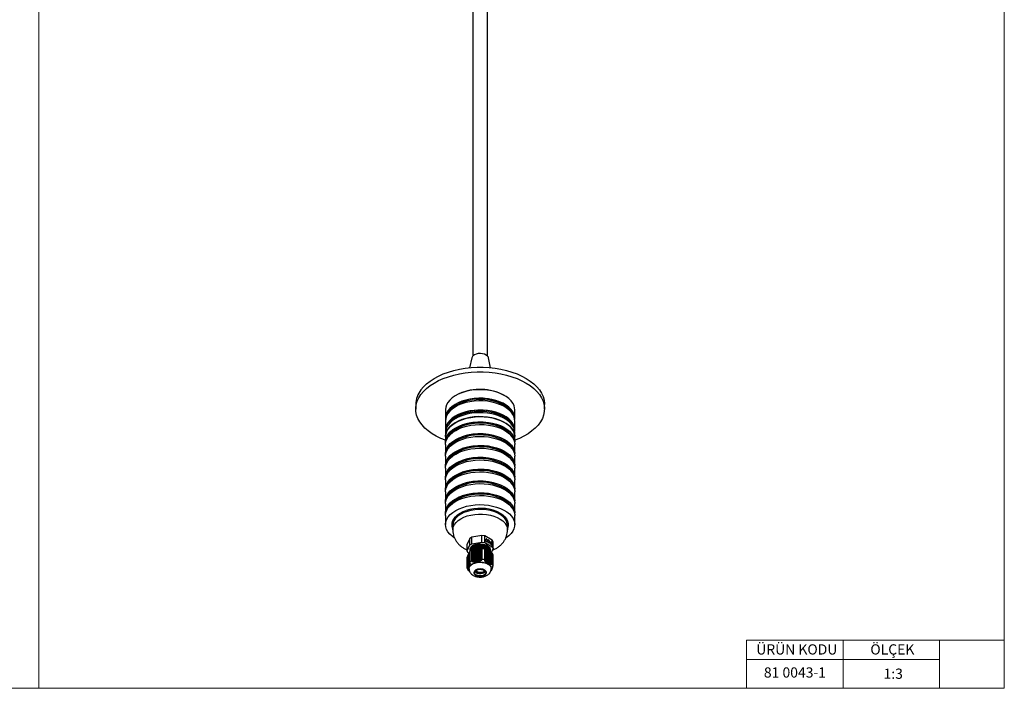
# Model space of a CAD drawing. Units: millimetres. Extents: x 30 to 1230, y 30 to 861.
# Drawn here: x 618 to 1230, y 30 to 446 of the extents above; entities that cross this region are included whole.
import ezdxf

# ---------------------------------------------------------------- set-up
doc = ezdxf.new("R2010")
doc.units = ezdxf.units.MM
doc.header["$LTSCALE"] = 3
doc.styles.add('SLDTEXTSTYLE0', font='TXT', dxfattribs={"width": 0.75})

msp = doc.modelspace()

# ---------------------------------------------------------------- linework, layer by layer
at = {"color": 7, "linetype": 'Continuous', "lineweight": 18}
for p, q in [((630, 861), (630, 30)), ((1230, 861), (1230, 30)), ((1189.8, 60), (1069.8, 60)), ((1069.8, 60), (1069.8, 30)), ((1129.8, 60), (1129.8, 30)), ((1230, 60), (1189.8, 60)), ((1189.8, 60), (1189.8, 30)), ((1069.8, 48), (1189.8, 48)), ((30, 30), (1230, 30))]:
    msp.add_line(p, q, dxfattribs=at)
at = {"color": 7, "linetype": 'Continuous', "lineweight": 25}
for p, q in [((899.69, 728.92), (899.69, 236.57)), ((908.69, 236.57), (908.69, 729.11)), ((898.98, 235.38), (897.65, 229.21)), ((910.73, 229.21), (909.4, 235.38)), ((864.19, 206.43), (864.19, 203.57)), ((882.69, 203.16), (882.69, 197.85)), ((925.69, 197.85), (925.69, 203.16)), ((944.19, 203.57), (944.19, 206.43)), ((882.69, 196.22), (882.69, 190.5)), ((925.69, 190.5), (925.69, 196.22)), ((882.69, 188.87), (882.69, 186.42)), ((882.69, 186.42), (882.69, 183.16)), ((925.69, 186.42), (925.69, 188.87)), ((925.69, 183.16), (925.69, 186.42)), ((882.69, 181.52), (882.69, 175.81)), ((925.69, 175.81), (925.69, 181.52)), ((882.69, 174.17), (882.69, 168.46)), ((925.69, 168.46), (925.69, 174.17)), ((882.69, 166.82), (882.69, 161.11)), ((925.69, 161.11), (925.69, 166.82)), ((882.69, 159.48), (882.69, 153.76)), ((925.69, 153.76), (925.69, 159.48)), ((882.69, 152.13), (882.69, 146.41)), ((925.69, 146.41), (925.69, 152.13)), ((882.69, 144.78), (882.69, 139.06)), ((925.69, 139.06), (925.69, 144.78)), ((882.69, 137.43), (882.69, 131.71)), ((925.69, 131.71), (925.69, 137.43)), ((887.19, 131.31), (887.19, 128.45)), ((921.19, 128.45), (921.19, 131.31)), ((897.73, 123.17), (896.12, 119.53)), ((899.03, 123.94), (897.73, 123.17)), ((897.73, 119.09), (897.73, 123.17)), ((905.3, 124.96), (899.03, 123.94)), ((899.03, 119.86), (899.03, 123.94)), ((905.3, 120.88), (905.3, 124.96)), ((907.1, 124.69), (905.3, 124.96)), ((907.1, 120.61), (907.1, 124.69)), ((911.76, 122.07), (907.1, 124.69)), ((908.12, 122.89), (907.52, 121.77)), ((907.63, 121.63), (908.23, 122.75)), ((907.7, 121.67), (908.3, 122.79)), ((908.23, 122.75), (908.09, 122.83)), ((908.3, 122.79), (908.12, 122.89)), ((908.23, 122.75), (908.3, 122.79)), ((896.12, 115.45), (896.12, 119.53)), ((896.12, 115.45), (897.73, 119.09)), ((897.73, 119.09), (899.03, 119.86)), ((899.03, 119.86), (905.3, 120.88)), ((902.3, 116.01), (902.55, 116.35)), ((902.65, 116.36), (902.55, 116.35)), ((902.55, 116.35), (902.55, 109.09)), ((902.65, 109.11), (902.65, 116.36)), ((903.47, 116.42), (902.75, 116.32)), ((903.42, 116.49), (903.17, 116.15)), ((903.51, 116.5), (903.42, 116.49)), ((903.42, 109.31), (903.42, 116.49)), ((903.51, 109.34), (903.51, 116.5)), ((904.28, 116.63), (904.03, 116.29)), ((904.03, 108.8), (904.03, 116.29)), ((904.38, 116.64), (904.28, 116.63)), ((904.28, 109.62), (904.28, 116.63)), ((904.38, 109.66), (904.38, 116.64)), ((904.9, 109.16), (904.9, 116.43)), ((905.3, 116.79), (905.15, 116.77)), ((905.15, 110), (905.15, 116.77)), ((905.3, 120.88), (907.1, 120.61)), ((905.3, 116.79), (905.3, 110.08)), ((907.1, 116.53), (905.3, 116.79)), ((907.1, 120.61), (911.76, 117.98)), ((907.1, 109.81), (907.1, 116.53)), ((907.21, 116.46), (907.1, 116.53)), ((907.21, 109.7), (907.21, 116.46)), ((907.52, 121.77), (907.52, 121.6)), ((907.52, 121.6), (908.6, 120.99)), ((907.63, 121.63), (907.7, 121.67)), ((908.53, 121.12), (907.63, 121.63)), ((908.6, 121.17), (907.7, 121.67)), ((908.53, 121.12), (908.6, 121.17)), ((908.53, 121.03), (908.53, 121.12)), ((908.6, 120.99), (908.6, 121.17)), ((908.86, 122.23), (908.83, 122.11)), ((908.83, 122.11), (908.83, 121.59)), ((908.83, 121.59), (909.28, 121.34)), ((909.01, 121.17), (908.83, 121.27)), ((908.83, 121.27), (908.86, 121.08)), ((908.94, 121.13), (908.85, 121.19)), ((908.98, 122.3), (908.86, 122.23)), ((908.86, 121.08), (908.98, 120.88)), ((909.03, 122.26), (908.92, 122.26)), ((908.94, 121.93), (908.97, 122.02)), ((908.94, 121.93), (909.01, 121.97)), ((908.94, 121.65), (908.94, 121.93)), ((908.94, 121.65), (909.01, 121.69)), ((909.21, 121.5), (908.94, 121.65)), ((908.94, 121.13), (909.01, 121.17)), ((908.97, 121.01), (908.94, 121.13)), ((908.97, 122.02), (909.04, 122.06)), ((908.97, 121.01), (909.04, 121.05)), ((909.06, 120.89), (908.97, 121.01)), ((909.1, 122.3), (908.98, 122.3)), ((908.98, 120.88), (909.1, 120.74)), ((909.01, 121.97), (909.04, 122.06)), ((909.01, 121.69), (909.01, 121.97)), ((909.28, 121.54), (909.01, 121.69)), ((909.04, 121.05), (909.01, 121.17)), ((909.03, 122.26), (909.1, 122.3)), ((909.18, 122.21), (909.03, 122.26)), ((909.04, 122.06), (909.13, 122.08)), ((909.13, 120.93), (909.04, 121.05)), ((909.06, 120.89), (909.13, 120.93)), ((909.18, 120.79), (909.06, 120.89)), ((909.25, 122.26), (909.1, 122.3)), ((909.1, 120.74), (909.25, 120.62)), ((909.13, 122.08), (909.25, 122.05)), ((909.25, 120.83), (909.13, 120.93)), ((909.18, 122.21), (909.25, 122.26)), ((909.45, 122.06), (909.18, 122.21)), ((909.18, 120.79), (909.25, 120.83)), ((909.45, 120.64), (909.18, 120.79)), ((909.21, 121.5), (909.28, 121.54)), ((909.21, 121.37), (909.21, 121.5)), ((909.52, 122.1), (909.25, 122.26)), ((909.25, 122.05), (909.52, 121.9)), ((909.52, 120.68), (909.25, 120.83)), ((909.25, 120.62), (909.52, 120.47)), ((909.28, 121.34), (909.28, 121.54)), ((909.45, 122.06), (909.52, 122.1)), ((909.6, 121.94), (909.45, 122.06)), ((909.45, 120.64), (909.52, 120.68)), ((909.57, 120.61), (909.45, 120.64)), ((909.67, 121.99), (909.52, 122.1)), ((909.52, 121.9), (909.64, 121.79)), ((909.64, 120.65), (909.52, 120.68)), ((909.52, 120.47), (909.67, 120.42)), ((909.57, 120.61), (909.64, 120.65)), ((909.66, 120.62), (909.57, 120.61)), ((909.6, 121.94), (909.67, 121.99)), ((909.72, 121.81), (909.6, 121.94)), ((909.64, 121.79), (909.73, 121.67)), ((909.73, 120.67), (909.64, 120.65)), ((909.66, 120.62), (909.73, 120.67)), ((909.79, 121.85), (909.67, 121.99)), ((909.67, 120.42), (909.79, 120.42)), ((909.72, 121.81), (909.79, 121.85)), ((909.84, 121.6), (909.72, 121.81)), ((909.73, 121.67), (909.79, 121.54)), ((909.79, 120.74), (909.73, 120.67)), ((909.91, 121.64), (909.79, 121.85)), ((909.79, 121.54), (909.82, 121.38)), ((909.82, 120.86), (909.79, 120.74)), ((909.79, 120.42), (909.91, 120.5)), ((909.79, 120.42), (909.84, 120.45)), ((909.82, 121.38), (909.82, 120.86)), ((909.84, 121.6), (909.91, 121.64)), ((909.9, 121.43), (909.84, 121.6)), ((909.84, 120.45), (909.9, 120.56)), ((909.84, 120.45), (909.91, 120.5)), ((909.9, 121.43), (909.97, 121.47)), ((909.93, 121.24), (909.9, 121.43)), ((909.9, 120.56), (909.93, 120.72)), ((909.9, 120.56), (909.97, 120.6)), ((909.97, 121.47), (909.91, 121.64)), ((909.91, 120.5), (909.97, 120.6)), ((909.93, 121.24), (910, 121.28)), ((909.93, 120.72), (909.93, 121.24)), ((909.93, 120.72), (910, 120.76)), ((910, 121.28), (909.97, 121.47)), ((909.97, 120.6), (910, 120.76)), ((910, 120.76), (910, 121.28)), ((910.27, 120.68), (910.24, 120.59)), ((910.24, 120.59), (910.24, 120.45)), ((910.24, 120.45), (910.27, 120.33)), ((910.36, 120.76), (910.27, 120.68)), ((910.27, 120.33), (910.36, 120.14)), ((910.4, 120.76), (910.33, 120.74)), ((910.37, 120.5), (910.34, 120.41)), ((910.41, 120.45), (910.34, 120.41)), ((910.34, 120.41), (910.34, 120.31)), ((910.41, 120.35), (910.34, 120.31)), ((910.34, 120.31), (910.37, 120.19)), ((910.47, 120.8), (910.36, 120.76)), ((910.36, 120.14), (910.47, 119.97)), ((910.43, 120.54), (910.37, 120.5)), ((910.44, 120.54), (910.37, 120.5)), ((910.44, 120.23), (910.37, 120.19)), ((910.37, 120.19), (910.43, 120.08)), ((910.4, 120.76), (910.47, 120.8)), ((910.55, 120.71), (910.4, 120.76)), ((910.44, 120.54), (910.41, 120.45)), ((910.41, 120.45), (910.41, 120.35)), ((910.41, 120.35), (910.44, 120.23)), ((910.5, 120.58), (910.43, 120.54)), ((910.5, 120.12), (910.43, 120.08)), ((910.43, 120.08), (910.52, 120)), ((910.5, 120.58), (910.44, 120.54)), ((910.44, 120.23), (910.5, 120.12)), ((910.62, 120.75), (910.47, 120.8)), ((910.47, 119.97), (910.62, 119.85)), ((910.59, 120.56), (910.5, 120.58)), ((910.5, 120.12), (910.59, 120.04)), ((910.59, 120.04), (910.52, 120)), ((910.52, 120), (911.09, 119.68)), ((910.55, 120.71), (910.62, 120.75)), ((911.09, 120.41), (910.55, 120.71)), ((911.16, 120.24), (910.59, 120.56)), ((910.59, 120.04), (911.16, 119.72)), ((911.16, 120.45), (910.62, 120.75)), ((910.62, 119.85), (911.34, 119.45)), ((912.26, 116.95), (911.08, 114.27)), ((911.09, 120.41), (911.16, 120.45)), ((911.16, 119.72), (911.09, 119.68)), ((911.34, 121.08), (911.16, 121.18)), ((911.16, 121.18), (911.16, 120.45)), ((911.27, 121.04), (911.16, 121.1)), ((911.16, 119.72), (911.16, 120.24)), ((911.27, 121.04), (911.34, 121.08)), ((911.27, 119.49), (911.27, 121.04)), ((911.34, 119.45), (911.34, 121.08)), ((911.76, 117.98), (911.76, 122.07)), ((912.26, 121.03), (911.76, 122.07)), ((911.76, 117.98), (912.26, 116.95)), ((912.26, 116.95), (912.26, 121.03)), ((896.62, 114.41), (896.12, 115.45)), ((896.16, 111.45), (896.12, 111.37)), ((896.12, 104.65), (896.12, 111.37)), ((896.35, 111.51), (896.16, 111.45)), ((896.16, 104.69), (896.16, 111.45)), ((896.38, 111.96), (896.35, 111.9)), ((896.35, 104.92), (896.35, 111.9)), ((896.58, 112.01), (896.38, 111.96)), ((896.38, 104.95), (896.38, 111.96)), ((896.6, 112.46), (896.58, 112.4)), ((896.58, 105.24), (896.58, 112.4)), ((896.8, 112.51), (896.6, 112.46)), ((896.6, 105.28), (896.6, 112.46)), ((897.37, 114), (896.62, 114.41)), ((896.82, 112.96), (896.8, 112.91)), ((896.8, 105.65), (896.8, 112.91)), ((897.02, 113.02), (896.82, 112.96)), ((896.82, 105.71), (896.82, 112.96)), ((897.05, 113.47), (897.02, 113.41)), ((897.02, 113.41), (897.02, 106.15)), ((897.25, 113.52), (897.05, 113.47)), ((897.05, 106.21), (897.05, 113.47)), ((897.27, 113.97), (897.25, 113.91)), ((897.25, 106.74), (897.25, 113.91)), ((897.47, 114.02), (897.27, 113.97)), ((897.27, 106.81), (897.27, 113.97)), ((897.49, 114.47), (897.47, 114.42)), ((897.47, 107.41), (897.47, 114.42)), ((897.69, 114.53), (897.49, 114.47)), ((897.49, 107.49), (897.49, 114.47)), ((897.73, 115.01), (897.69, 114.92)), ((897.69, 108.16), (897.69, 114.92)), ((899.03, 115.78), (897.73, 115.01)), ((897.73, 115.01), (897.73, 108.29)), ((897.89, 116.26), (897.89, 115.54)), ((899.18, 115.8), (899.03, 115.78)), ((899.03, 109.06), (899.03, 115.78)), ((899.18, 109.04), (899.18, 115.8)), ((899.58, 115.64), (899.85, 115.78)), ((899.95, 115.93), (899.7, 115.59)), ((899.7, 108.32), (899.7, 115.59)), ((900.05, 115.94), (899.95, 115.93)), ((899.95, 108.94), (899.95, 115.93)), ((900.05, 108.93), (900.05, 115.94)), ((900.57, 108.24), (900.57, 115.73)), ((900.91, 116.08), (900.82, 116.07)), ((900.82, 108.91), (900.82, 116.07)), ((900.91, 108.91), (900.91, 116.08)), ((901.52, 115.99), (901.34, 115.91)), ((901.43, 108.24), (901.43, 115.87)), ((901.78, 116.22), (901.68, 116.21)), ((901.68, 108.95), (901.68, 116.21)), ((902.3, 116.01), (901.78, 116.22)), ((901.78, 108.96), (901.78, 116.22)), ((902.49, 116.26), (902.01, 116.13)), ((902.3, 108.33), (902.3, 116.01)), ((903.17, 108.52), (903.17, 116.15)), ((907.79, 109.16), (907.79, 116.14)), ((907.86, 116.1), (907.79, 116.14)), ((907.86, 109.09), (907.86, 116.1)), ((908.03, 115.73), (907.86, 115.81)), ((908.43, 108.62), (908.43, 115.78)), ((908.5, 115.74), (908.43, 115.78)), ((908.5, 108.56), (908.5, 115.74)), ((909.07, 108.16), (909.07, 115.42)), ((909.14, 115.38), (909.07, 115.42)), ((909.08, 115.01), (909.72, 115.05)), ((909.14, 108.12), (909.14, 115.38)), ((909.72, 115.05), (909.72, 107.79)), ((909.79, 115.01), (909.72, 115.05)), ((909.79, 107.76), (909.79, 115.01)), ((910.36, 107.51), (910.36, 114.69)), ((910.43, 114.65), (910.36, 114.69)), ((910.43, 107.49), (910.43, 114.65)), ((910.49, 114.93), (910.49, 115.42)), ((911, 107.32), (911, 114.33)), ((911.08, 114.29), (911, 114.33)), ((911.08, 107.3), (911.08, 114.29)), ((911.65, 107.2), (911.65, 113.96)), ((911.76, 113.9), (911.65, 113.96)), ((911.76, 113.9), (911.76, 107.19)), ((912.26, 112.86), (911.76, 113.9)), ((912.26, 106.15), (912.26, 112.86)), ((896.16, 104.69), (896.12, 104.65)), ((896.74, 104.34), (896.16, 104.69)), ((896.35, 104.92), (896.38, 104.95)), ((896.35, 104.92), (896.74, 104.34)), ((896.96, 104.62), (896.38, 104.95)), ((896.58, 105.24), (896.6, 105.28)), ((896.58, 105.24), (896.96, 104.62)), ((897.19, 104.98), (896.6, 105.28)), ((896.8, 105.65), (896.82, 105.71)), ((896.8, 105.65), (897.19, 104.98)), ((896.82, 105.71), (897.41, 105.44)), ((897.02, 106.15), (897.05, 106.21)), ((897.02, 106.15), (897.41, 105.44)), ((897.63, 105.99), (897.05, 106.21)), ((897.25, 106.74), (897.27, 106.81)), ((897.25, 106.74), (897.63, 105.99)), ((897.85, 106.63), (897.27, 106.81)), ((897.29, 104.44), (897.29, 104.36)), ((897.47, 107.41), (897.49, 107.49)), ((897.47, 107.41), (897.85, 106.63)), ((898.08, 107.36), (897.49, 107.49)), ((897.73, 108.29), (897.69, 108.16)), ((897.69, 108.16), (898.08, 107.36)), ((899.18, 109.04), (899.03, 109.06)), ((899.7, 108.32), (899.18, 109.04)), ((899.95, 108.94), (899.7, 108.32)), ((899.95, 108.94), (900.05, 108.93)), ((900.57, 108.24), (900.05, 108.93)), ((900.82, 108.91), (900.57, 108.24)), ((900.82, 108.91), (900.91, 108.91)), ((901.43, 108.24), (900.91, 108.91)), ((901.68, 108.95), (901.43, 108.24)), ((901.68, 108.95), (901.78, 108.96)), ((901.78, 108.96), (902.3, 108.33)), ((902.55, 109.09), (902.3, 108.33)), ((902.55, 109.09), (902.65, 109.11)), ((903.17, 108.52), (902.65, 109.11)), ((903.42, 109.31), (903.17, 108.52)), ((903.42, 109.31), (903.51, 109.34)), ((904.03, 108.8), (903.51, 109.34)), ((904.28, 109.62), (904.03, 108.8)), ((904.28, 109.62), (904.38, 109.66)), ((904.9, 109.16), (904.38, 109.66)), ((905.15, 110), (904.9, 109.16)), ((905.3, 110.08), (905.15, 110)), ((907.21, 109.7), (907.1, 109.81)), ((907.15, 108.83), (907.21, 109.7)), ((907.79, 109.16), (907.15, 108.83)), ((907.54, 104.31), (907.44, 104.33)), ((907.79, 109.16), (907.86, 109.09)), ((907.79, 108.24), (907.86, 109.09)), ((908.43, 108.62), (907.79, 108.24)), ((908.43, 108.62), (908.5, 108.56)), ((908.44, 107.74), (908.5, 108.56)), ((909.07, 108.16), (908.44, 107.74)), ((909.07, 108.16), (909.14, 108.12)), ((909.14, 108.12), (909.08, 107.33)), ((909.72, 107.79), (909.08, 107.33)), ((909.72, 107.79), (909.79, 107.76)), ((909.73, 107.02), (909.79, 107.76)), ((910.36, 107.51), (909.73, 107.02)), ((910.36, 107.51), (910.43, 107.49)), ((910.37, 106.79), (910.43, 107.49)), ((911.01, 107.32), (910.37, 106.79)), ((911, 107.32), (911.08, 107.3)), ((911.01, 106.65), (911.08, 107.3)), ((911.65, 107.2), (911.01, 106.65)), ((911.09, 104.36), (911.09, 104.44)), ((911.2, 103.99), (911.78, 104.6)), ((911.58, 104.07), (911.2, 103.99)), ((911.42, 104.63), (912, 105.27)), ((911.8, 104.67), (911.42, 104.63)), ((911.58, 104.07), (911.56, 104.01)), ((911.58, 104.07), (911.58, 104.39)), ((911.64, 105.36), (912.22, 106.01)), ((912.03, 105.35), (911.64, 105.36)), ((911.76, 107.19), (911.65, 107.2)), ((911.8, 104.67), (911.78, 104.6)), ((911.8, 104.67), (911.8, 105.05)), ((912.03, 105.35), (912, 105.27)), ((912.03, 105.35), (912.03, 105.79)), ((912.22, 106.01), (912.26, 106.15)), ((896.62, 103.61), (896.73, 103.5)), ((896.73, 103.5), (897.37, 103.05)), ((897.31, 102.96), (897.31, 103.09)), ((897.37, 103.05), (897.31, 102.96)), ((897.38, 102.9), (897.31, 102.96)), ((897.38, 102.9), (897.66, 102.7)), ((900.91, 102.6), (901.01, 102.47)), ((900.91, 102.6), (901.56, 102.43)), ((901.01, 102.47), (901.49, 102.05)), ((901.68, 102.33), (901.01, 102.47)), ((901.24, 102.83), (901.56, 102.43)), ((901.49, 102.05), (901.65, 101.95)), ((901.49, 102.05), (902.19, 102.01)), ((901.58, 102.04), (901.58, 101.99)), ((901.65, 101.95), (902.34, 101.63)), ((902.37, 101.93), (901.65, 101.95)), ((901.68, 102.33), (902.19, 102.01)), ((902.34, 101.63), (903.02, 101.72)), ((902.34, 101.63), (902.54, 101.57)), ((902.37, 101.93), (903.02, 101.72)), ((902.47, 101.65), (902.47, 101.59)), ((903.23, 101.68), (902.54, 101.57)), ((902.54, 101.57), (903.31, 101.39)), ((903.23, 101.68), (903.42, 101.65)), ((903.31, 101.39), (903.36, 101.39)), ((903.36, 101.39), (903.97, 101.59)), ((903.59, 101.36), (903.36, 101.39)), ((903.42, 101.65), (903.97, 101.59)), ((903.53, 101.44), (903.53, 101.37)), ((904.19, 101.59), (903.59, 101.36)), ((903.59, 101.36), (904.47, 101.34)), ((904.19, 101.59), (904.93, 101.64)), ((904.47, 101.34), (904.93, 101.64)), ((904.7, 101.35), (904.47, 101.34)), ((904.66, 101.46), (904.66, 101.35)), ((905.15, 101.68), (904.7, 101.35)), ((904.7, 101.35), (905.55, 101.49)), ((905.15, 101.68), (905.83, 101.86)), ((905.55, 101.49), (905.83, 101.86)), ((905.76, 101.54), (905.55, 101.49)), ((905.74, 101.67), (905.74, 101.53)), ((906.01, 101.93), (905.76, 101.54)), ((905.76, 101.54), (906.5, 101.82)), ((906.01, 101.93), (906.56, 102.23)), ((906.5, 101.82), (906.56, 102.23)), ((906.67, 101.91), (906.5, 101.82)), ((906.7, 102.33), (906.67, 101.91)), ((906.67, 101.91), (907.22, 102.31)), ((906.67, 102.03), (906.67, 101.91)), ((906.7, 102.33), (907.06, 102.71)), ((907.22, 102.31), (907.06, 102.71)), ((907.23, 102.43), (907.1, 102.77)), ((907.14, 102.83), (907.33, 102.43)), ((907.33, 102.43), (907.22, 102.31)), ((907.23, 102.32), (907.23, 102.43)), ((910.65, 102.51), (910.69, 102.55)), ((910.69, 102.63), (910.89, 102.77)), ((910.69, 102.55), (910.69, 102.63)), ((911.14, 103.14), (910.75, 102.98)), ((910.91, 102.81), (910.89, 102.77)), ((910.9, 103.12), (911.33, 103.51)), ((910.91, 102.81), (910.91, 102.94)), ((911.56, 104.01), (910.97, 103.44)), ((911.36, 103.56), (910.97, 103.44)), ((911.14, 103.14), (911.11, 103.1)), ((911.14, 103.14), (911.14, 103.33)), ((911.36, 103.56), (911.33, 103.51)), ((911.36, 103.82), (911.36, 103.56))]:
    msp.add_line(p, q, dxfattribs=at)
at = {"color": 8, "linetype": 'Continuous', "lineweight": 25}
for p, q in [((915.79, 208.13), (917.28, 207.52)), ((915.79, 200.78), (917.28, 200.17))]:
    msp.add_line(p, q, dxfattribs=at)
at = {"color": 7, "linetype": 'Continuous', "lineweight": 25, "flags": 128}
for points in [[(909.4, 235.38), (909.3, 235.7), (908.82, 236.44), (908.02, 237.08), (906.96, 237.58), (905.71, 237.91), (904.35, 238.04), (902.99, 237.96), (901.71, 237.68), (900.6, 237.21), (899.73, 236.6), (899.16, 235.88), (898.98, 235.38)], [(867.34, 215.4), (868.95, 217.35), (870.88, 219.21), (873.1, 220.96), (875.59, 222.57), (878.34, 224.05), (881.31, 225.37), (884.48, 226.52), (887.83, 227.5), (891.32, 228.29), (894.92, 228.89), (898.61, 229.29), (902.34, 229.49), (906.09, 229.49), (909.82, 229.29), (913.51, 228.88), (917.11, 228.28), (920.6, 227.49), (923.94, 226.51), (927.11, 225.35), (930.08, 224.03), (932.82, 222.55), (935.31, 220.93), (937.53, 219.19), (939.45, 217.33), (941.07, 215.38), (942.35, 213.34), (943.31, 211.25), (943.92, 209.11), (944.18, 206.95), (944.19, 206.43)], [(867.34, 212.54), (868.95, 214.5), (870.88, 216.35), (873.1, 218.1), (875.59, 219.71), (878.34, 221.19), (881.31, 222.51), (884.48, 223.66), (887.83, 224.64), (891.32, 225.43), (894.92, 226.03), (898.61, 226.43), (902.34, 226.64), (906.09, 226.63), (909.82, 226.43), (913.51, 226.03), (917.11, 225.42), (920.6, 224.63), (923.94, 223.65), (927.11, 222.49), (930.08, 221.17), (932.82, 219.69), (935.31, 218.08), (937.53, 216.33), (939.45, 214.47), (941.07, 212.52), (942.35, 210.48), (943.31, 208.39), (943.92, 206.26), (944.18, 204.1), (944.09, 201.93), (943.65, 199.78), (942.86, 197.67), (941.73, 195.6), (940.28, 193.61), (938.5, 191.7), (936.43, 189.9), (934.07, 188.21), (931.45, 186.67), (928.58, 185.27), (925.69, 184.1)], [(925.69, 203.16), (925.63, 204.08), (925.25, 205.65), (924.53, 207.19), (923.47, 208.66), (922.09, 210.03), (920.42, 211.3), (918.49, 212.43), (916.32, 213.41), (913.95, 214.22), (911.42, 214.85), (908.77, 215.29), (906.04, 215.53), (903.29, 215.56), (900.55, 215.39), (897.87, 215.02), (895.29, 214.46), (892.86, 213.71), (890.62, 212.79), (888.6, 211.71), (886.83, 210.49), (885.35, 209.14), (884.18, 207.7), (883.34, 206.19), (882.84, 204.63), (882.69, 203.16)], [(882.69, 184.1), (879.76, 185.29), (876.9, 186.69), (874.28, 188.24), (871.93, 189.92), (869.85, 191.72), (868.08, 193.63), (866.63, 195.63), (865.51, 197.69), (864.72, 199.81), (864.29, 201.96), (864.2, 204.12), (864.47, 206.28), (865.08, 208.42), (866.04, 210.51), (867.34, 212.54)], [(925.64, 197.04), (925.66, 197.18), (925.63, 198.77), (925.25, 200.35), (924.53, 201.88), (923.47, 203.35), (922.09, 204.73), (920.42, 205.99), (918.49, 207.12), (916.32, 208.1), (913.95, 208.91), (911.42, 209.54), (908.77, 209.98), (906.04, 210.22), (903.29, 210.25), (900.55, 210.09), (897.87, 209.72), (895.29, 209.15), (892.86, 208.4), (890.62, 207.48), (888.6, 206.4), (886.83, 205.18), (885.35, 203.84), (884.18, 202.4), (883.34, 200.88), (882.84, 199.32), (882.69, 197.73), (882.74, 197.04)], [(925.69, 196.22), (925.63, 197.14), (925.25, 198.71), (924.53, 200.25), (923.47, 201.72), (922.09, 203.09), (920.42, 204.36), (918.49, 205.49), (916.32, 206.47), (913.95, 207.28), (911.42, 207.91), (908.77, 208.35), (906.04, 208.59), (903.29, 208.62), (900.55, 208.45), (897.87, 208.08), (895.29, 207.52), (892.86, 206.77), (890.62, 205.85), (888.6, 204.77), (886.83, 203.55), (885.35, 202.2), (884.18, 200.76), (883.34, 199.25), (882.84, 197.69), (882.69, 196.22)], [(925.64, 189.69), (925.66, 189.83), (925.63, 191.42), (925.25, 193), (924.53, 194.53), (923.47, 196), (922.09, 197.38), (920.42, 198.64), (918.49, 199.77), (916.32, 200.75), (913.95, 201.56), (911.42, 202.19), (908.77, 202.63), (906.04, 202.87), (903.29, 202.91), (900.55, 202.74), (897.87, 202.37), (895.29, 201.8), (892.86, 201.05), (890.62, 200.13), (888.6, 199.05), (886.83, 197.83), (885.35, 196.49), (884.18, 195.05), (883.34, 193.53), (882.84, 191.97), (882.69, 190.38), (882.74, 189.69)], [(925.69, 188.87), (925.63, 189.79), (925.25, 191.36), (924.53, 192.9), (923.47, 194.37), (922.09, 195.74), (920.42, 197.01), (918.49, 198.14), (916.32, 199.12), (913.95, 199.93), (911.42, 200.56), (908.77, 201), (906.04, 201.24), (903.29, 201.27), (900.55, 201.1), (897.87, 200.73), (895.29, 200.17), (892.86, 199.42), (890.62, 198.5), (888.6, 197.42), (886.83, 196.2), (885.35, 194.86), (884.18, 193.42), (883.34, 191.9), (882.84, 190.34), (882.69, 188.87)], [(925.69, 186.42), (925.63, 187.34), (925.25, 188.91), (924.53, 190.45), (923.47, 191.92), (922.09, 193.29), (920.42, 194.56), (918.49, 195.69), (916.32, 196.67), (913.95, 197.48), (911.42, 198.11), (908.77, 198.55), (906.04, 198.79), (903.29, 198.82), (900.55, 198.65), (897.87, 198.28), (895.29, 197.72), (892.86, 196.97), (890.62, 196.05), (888.6, 194.97), (886.83, 193.75), (885.35, 192.41), (884.18, 190.97), (883.34, 189.45), (882.84, 187.89), (882.69, 186.42)], [(888.99, 195.2), (891.06, 196.25), (893.34, 197.14), (895.8, 197.85), (898.4, 198.38), (901.1, 198.7), (903.85, 198.83), (906.6, 198.76), (909.31, 198.48), (911.94, 198), (914.44, 197.33), (916.77, 196.49), (918.9, 195.47), (920.78, 194.31), (922.4, 193.02), (923.71, 191.63), (924.7, 190.14), (925.36, 188.6), (925.67, 187.02), (925.69, 186.42)], [(882.69, 186.42), (882.69, 186.62), (882.91, 188.21), (883.48, 189.76), (884.39, 191.26), (885.63, 192.68), (887.17, 194), (888.99, 195.2)], [(882.74, 182.34), (882.69, 183.35), (882.91, 184.94), (883.48, 186.5), (884.39, 188), (885.63, 189.42), (887.17, 190.74), (888.99, 191.93)], [(882.69, 181.52), (882.69, 181.72), (882.91, 183.31), (883.48, 184.86), (884.39, 186.36), (885.63, 187.79), (887.17, 189.1), (888.99, 190.3)], [(888.99, 191.93), (891.06, 192.98), (893.34, 193.87), (895.8, 194.58), (898.4, 195.11), (901.1, 195.44), (903.85, 195.57), (906.6, 195.49), (909.31, 195.21), (911.94, 194.73), (914.44, 194.07), (916.77, 193.22), (918.9, 192.21), (920.78, 191.05), (922.4, 189.76), (923.71, 188.36), (924.7, 186.88), (925.36, 185.33), (925.67, 183.75), (925.64, 182.34)], [(888.99, 190.3), (891.06, 191.35), (893.34, 192.24), (895.8, 192.95), (898.4, 193.48), (901.1, 193.81), (903.85, 193.93), (906.6, 193.86), (909.31, 193.58), (911.94, 193.1), (914.44, 192.43), (916.77, 191.59), (918.9, 190.58), (920.78, 189.42), (922.4, 188.13), (923.71, 186.73), (924.7, 185.24), (925.36, 183.7), (925.67, 182.12), (925.69, 181.52)], [(882.74, 174.99), (882.69, 176.01), (882.91, 177.59), (883.48, 179.15), (884.39, 180.65), (885.63, 182.07), (887.17, 183.39), (888.99, 184.58)], [(888.99, 184.58), (891.06, 185.63), (893.34, 186.52), (895.8, 187.23), (898.4, 187.76), (901.1, 188.09), (903.85, 188.22), (906.6, 188.14), (909.31, 187.86), (911.94, 187.38), (914.44, 186.72), (916.77, 185.87), (918.9, 184.86), (920.78, 183.7), (922.4, 182.41), (923.71, 181.01), (924.7, 179.53), (925.36, 177.98), (925.67, 176.4), (925.64, 174.99)], [(888.99, 182.95), (891.06, 184), (893.34, 184.89), (895.8, 185.6), (898.4, 186.13), (901.1, 186.46), (903.85, 186.58), (906.6, 186.51), (909.31, 186.23), (911.94, 185.75), (914.44, 185.08), (916.77, 184.24), (918.9, 183.23), (920.78, 182.07), (922.4, 180.78), (923.71, 179.38), (924.7, 177.9), (925.36, 176.35), (925.67, 174.77), (925.69, 174.17)], [(882.69, 174.17), (882.69, 174.37), (882.91, 175.96), (883.48, 177.51), (884.39, 179.01), (885.63, 180.44), (887.17, 181.76), (888.99, 182.95)], [(888.99, 177.23), (891.06, 178.28), (893.34, 179.17), (895.8, 179.89), (898.4, 180.41), (901.1, 180.74), (903.85, 180.87), (906.6, 180.79), (909.31, 180.51), (911.94, 180.04), (914.44, 179.37), (916.77, 178.52), (918.9, 177.51), (920.78, 176.35), (922.4, 175.06), (923.71, 173.66), (924.7, 172.18), (925.36, 170.63), (925.67, 169.05), (925.64, 167.64)], [(888.99, 175.6), (891.06, 176.65), (893.34, 177.54), (895.8, 178.25), (898.4, 178.78), (901.1, 179.11), (903.85, 179.23), (906.6, 179.16), (909.31, 178.88), (911.94, 178.4), (914.44, 177.74), (916.77, 176.89), (918.9, 175.88), (920.78, 174.72), (922.4, 173.43), (923.71, 172.03), (924.7, 170.55), (925.36, 169), (925.67, 167.42), (925.69, 166.82)], [(882.74, 167.64), (882.69, 168.66), (882.91, 170.24), (883.48, 171.8), (884.39, 173.3), (885.63, 174.72), (887.17, 176.04), (888.99, 177.23)], [(882.69, 166.82), (882.69, 167.02), (882.91, 168.61), (883.48, 170.16), (884.39, 171.67), (885.63, 173.09), (887.17, 174.41), (888.99, 175.6)], [(888.99, 169.89), (891.06, 170.94), (893.34, 171.82), (895.8, 172.54), (898.4, 173.06), (901.1, 173.39), (903.85, 173.52), (906.6, 173.44), (909.31, 173.16), (911.94, 172.69), (914.44, 172.02), (916.77, 171.17), (918.9, 170.16), (920.78, 169), (922.4, 167.71), (923.71, 166.31), (924.7, 164.83), (925.36, 163.29), (925.67, 161.71), (925.64, 160.29)], [(888.99, 168.25), (891.06, 169.3), (893.34, 170.19), (895.8, 170.9), (898.4, 171.43), (901.1, 171.76), (903.85, 171.89), (906.6, 171.81), (909.31, 171.53), (911.94, 171.05), (914.44, 170.39), (916.77, 169.54), (918.9, 168.53), (920.78, 167.37), (922.4, 166.08), (923.71, 164.68), (924.7, 163.2), (925.36, 161.65), (925.67, 160.07), (925.69, 159.48)], [(882.74, 160.29), (882.69, 161.31), (882.91, 162.89), (883.48, 164.45), (884.39, 165.95), (885.63, 167.37), (887.17, 168.69), (888.99, 169.89)], [(882.69, 159.48), (882.69, 159.67), (882.91, 161.26), (883.48, 162.82), (884.39, 164.32), (885.63, 165.74), (887.17, 167.06), (888.99, 168.25)], [(888.99, 162.54), (891.06, 163.59), (893.34, 164.48), (895.8, 165.19), (898.4, 165.71), (901.1, 166.04), (903.85, 166.17), (906.6, 166.09), (909.31, 165.81), (911.94, 165.34), (914.44, 164.67), (916.77, 163.82), (918.9, 162.81), (920.78, 161.65), (922.4, 160.36), (923.71, 158.97), (924.7, 157.48), (925.36, 155.94), (925.67, 154.36), (925.64, 152.94)], [(882.74, 152.94), (882.69, 153.96), (882.91, 155.54), (883.48, 157.1), (884.39, 158.6), (885.63, 160.02), (887.17, 161.34), (888.99, 162.54)], [(882.69, 152.13), (882.69, 152.33), (882.91, 153.91), (883.48, 155.47), (884.39, 156.97), (885.63, 158.39), (887.17, 159.71), (888.99, 160.9)], [(888.99, 160.9), (891.06, 161.95), (893.34, 162.84), (895.8, 163.56), (898.4, 164.08), (901.1, 164.41), (903.85, 164.54), (906.6, 164.46), (909.31, 164.18), (911.94, 163.7), (914.44, 163.04), (916.77, 162.19), (918.9, 161.18), (920.78, 160.02), (922.4, 158.73), (923.71, 157.33), (924.7, 155.85), (925.36, 154.3), (925.67, 152.72), (925.69, 152.13)], [(882.74, 145.59), (882.69, 146.61), (882.91, 148.2), (883.48, 149.75), (884.39, 151.25), (885.63, 152.67), (887.17, 153.99), (888.99, 155.19)], [(882.69, 144.78), (882.69, 144.98), (882.91, 146.56), (883.48, 148.12), (884.39, 149.62), (885.63, 151.04), (887.17, 152.36), (888.99, 153.55)], [(888.99, 155.19), (891.06, 156.24), (893.34, 157.13), (895.8, 157.84), (898.4, 158.36), (901.1, 158.69), (903.85, 158.82), (906.6, 158.74), (909.31, 158.47), (911.94, 157.99), (914.44, 157.32), (916.77, 156.48), (918.9, 155.46), (920.78, 154.3), (922.4, 153.01), (923.71, 151.62), (924.7, 150.13), (925.36, 148.59), (925.67, 147.01), (925.64, 145.59)], [(888.99, 153.55), (891.06, 154.6), (893.34, 155.49), (895.8, 156.21), (898.4, 156.73), (901.1, 157.06), (903.85, 157.19), (906.6, 157.11), (909.31, 156.83), (911.94, 156.36), (914.44, 155.69), (916.77, 154.84), (918.9, 153.83), (920.78, 152.67), (922.4, 151.38), (923.71, 149.98), (924.7, 148.5), (925.36, 146.95), (925.67, 145.37), (925.69, 144.78)], [(882.74, 138.25), (882.69, 139.26), (882.91, 140.85), (883.48, 142.4), (884.39, 143.9), (885.63, 145.33), (887.17, 146.64), (888.99, 147.84)], [(888.99, 147.84), (891.06, 148.89), (893.34, 149.78), (895.8, 150.49), (898.4, 151.02), (901.1, 151.34), (903.85, 151.47), (906.6, 151.4), (909.31, 151.12), (911.94, 150.64), (914.44, 149.97), (916.77, 149.13), (918.9, 148.12), (920.78, 146.96), (922.4, 145.67), (923.71, 144.27), (924.7, 142.78), (925.36, 141.24), (925.67, 139.66), (925.64, 138.25)], [(888.99, 146.21), (891.06, 147.26), (893.34, 148.14), (895.8, 148.86), (898.4, 149.38), (901.1, 149.71), (903.85, 149.84), (906.6, 149.76), (909.31, 149.48), (911.94, 149.01), (914.44, 148.34), (916.77, 147.49), (918.9, 146.48), (920.78, 145.32), (922.4, 144.03), (923.71, 142.63), (924.7, 141.15), (925.36, 139.61), (925.67, 138.03), (925.69, 137.43)], [(882.69, 137.43), (882.69, 137.63), (882.91, 139.21), (883.48, 140.77), (884.39, 142.27), (885.63, 143.69), (887.17, 145.01), (888.99, 146.21)], [(888.99, 140.49), (891.06, 141.54), (893.34, 142.43), (895.8, 143.14), (898.4, 143.67), (901.1, 144), (903.85, 144.12), (906.6, 144.05), (909.31, 143.77), (911.94, 143.29), (914.44, 142.62), (916.77, 141.78), (918.9, 140.77), (920.78, 139.61), (922.4, 138.32), (923.71, 136.92), (924.7, 135.44), (925.36, 133.89), (925.67, 132.31), (925.62, 130.72), (925.23, 129.15), (924.48, 127.61), (923.41, 126.15), (922.02, 124.78), (920.34, 123.52), (920.14, 123.39)], [(888.1, 123.48), (886.76, 124.45), (885.29, 125.8), (884.14, 127.24), (883.31, 128.76), (882.83, 130.32), (882.69, 131.91), (882.91, 133.5), (883.48, 135.05), (884.39, 136.55), (885.63, 137.98), (887.17, 139.3), (888.99, 140.49)], [(897.96, 116.2), (897.96, 116.75), (898.51, 117.77), (899.54, 118.65), (900.98, 119.33), (902.69, 119.73), (904.53, 119.83), (906.34, 119.62), (907.97, 119.11), (909.27, 118.35), (910.13, 117.41), (910.48, 116.36), (910.3, 115.3), (910.3, 115.3)], [(897.96, 115.14), (897.96, 116.12), (898.51, 117.19), (899.54, 118.14), (900.98, 118.87), (902.69, 119.33), (904.53, 119.49), (906.34, 119.33), (907.97, 118.88), (909.27, 118.18), (910.13, 117.29), (910.48, 116.3), (910.3, 115.3), (910.3, 115.3)], [(903.17, 116.15), (902.87, 116.27), (902.65, 116.36)], [(904.03, 116.29), (903.74, 116.41), (903.51, 116.5)], [(904.9, 116.43), (904.61, 116.55), (904.38, 116.64)], [(905.15, 116.77), (905.01, 116.58), (904.9, 116.43)], [(899.7, 115.59), (899.41, 115.71), (899.18, 115.8)], [(900.57, 115.73), (900.27, 115.85), (900.05, 115.94)], [(900.82, 116.07), (900.68, 115.88), (900.57, 115.73)], [(901.43, 115.87), (901.14, 115.99), (900.91, 116.08)], [(901.68, 116.21), (901.54, 116.02), (901.43, 115.87)], [(907.79, 116.14), (907.43, 116.12), (907.21, 116.1)], [(908.43, 115.78), (908.07, 115.75), (907.86, 115.74)], [(908.59, 116.15), (908.31, 115.94), (908.03, 115.74)], [(909.07, 115.42), (908.72, 115.39), (908.5, 115.37)], [(910.36, 114.69), (910.01, 114.66), (909.79, 114.65)], [(911, 114.33), (910.65, 114.3), (910.43, 114.29)], [(911.65, 113.96), (911.29, 113.94), (911.08, 113.92)], [(897.29, 104.34), (897.35, 104.89), (897.75, 105.79), (898.49, 106.61), (899.54, 107.3), (900.84, 107.84), (902.33, 108.19), (903.91, 108.34), (905.51, 108.27), (907.03, 107.99), (908.41, 107.51), (909.55, 106.87), (910.41, 106.09), (910.93, 105.21), (911.09, 104.36)], [(906.69, 103.3), (906.61, 102.94), (906.19, 102.43), (905.47, 102.06), (904.55, 101.87), (903.57, 101.9), (902.69, 102.14), (902.04, 102.56), (901.72, 103.09), (901.69, 103.3)]]:
    msp.add_lwpolyline(points, dxfattribs=at)
at = {"color": 8, "linetype": 'Continuous', "lineweight": 25, "flags": 128}
for points in [[(916.97, 206.88), (914.72, 207.77), (912.3, 208.47), (909.74, 208.99), (907.08, 209.31), (904.37, 209.42), (901.66, 209.33), (899, 209.04), (896.42, 208.55), (893.98, 207.87), (891.71, 207.01), (889.65, 205.99), (888.03, 204.96)], [(882.95, 198.13), (883.15, 199.56), (883.71, 201.13), (884.63, 202.65), (885.88, 204.08), (887.45, 205.41), (889.3, 206.6), (889.87, 206.92)], [(916.97, 199.53), (914.72, 200.42), (912.3, 201.12), (909.74, 201.64), (907.08, 201.96), (904.37, 202.07), (901.66, 201.99), (899, 201.69), (896.42, 201.2), (893.98, 200.52), (891.71, 199.66), (889.65, 198.64), (888.03, 197.61)], [(917.28, 207.52), (919.35, 206.45), (921.16, 205.23), (922.69, 203.89), (923.89, 202.45), (924.76, 200.92), (925.28, 199.35), (925.44, 198.13)], [(882.95, 190.78), (883.15, 192.21), (883.71, 193.78), (884.63, 195.3), (885.88, 196.73), (887.45, 198.06), (889.3, 199.26), (889.87, 199.57)], [(917.28, 200.17), (919.35, 199.1), (921.16, 197.89), (922.69, 196.54), (923.89, 195.1), (924.76, 193.57), (925.28, 192), (925.44, 190.78)], [(882.95, 183.43), (883.12, 184.76), (883.66, 186.33), (884.56, 187.85), (885.79, 189.29), (887.33, 190.62), (889.16, 191.83)], [(889.52, 191.22), (887.73, 190.04), (886.72, 189.21)], [(889.16, 191.83), (891.25, 192.89), (893.12, 193.63)], [(918.76, 192.08), (919.22, 191.83), (921.05, 190.62), (922.59, 189.29), (923.82, 187.85), (924.72, 186.33), (925.26, 184.76), (925.44, 183.43)], [(882.95, 176.08), (883.12, 177.41), (883.66, 178.98), (884.56, 180.5), (885.79, 181.94), (887.33, 183.27), (889.16, 184.48)], [(889.52, 183.87), (887.73, 182.69), (886.72, 181.86)], [(889.16, 184.48), (891.25, 185.54), (893.12, 186.28)], [(918.76, 184.73), (919.22, 184.48), (921.05, 183.27), (922.59, 181.94), (923.82, 180.5), (924.72, 178.98), (925.26, 177.41), (925.44, 176.08)], [(889.16, 177.13), (891.25, 178.19), (893.12, 178.93)], [(882.95, 168.73), (883.12, 170.06), (883.66, 171.63), (884.56, 173.15), (885.79, 174.59), (887.33, 175.93), (889.16, 177.13)], [(889.52, 176.52), (887.73, 175.34), (886.72, 174.51)], [(889.16, 169.78), (891.25, 170.84), (893.12, 171.58)], [(918.76, 177.39), (919.22, 177.13), (921.05, 175.93), (922.59, 174.59), (923.82, 173.15), (924.72, 171.63), (925.26, 170.06), (925.44, 168.73)], [(882.95, 161.38), (883.12, 162.71), (883.66, 164.28), (884.56, 165.8), (885.79, 167.24), (887.33, 168.58), (889.16, 169.78)], [(889.52, 169.17), (887.73, 167.99), (886.72, 167.16)], [(918.76, 170.04), (919.22, 169.78), (921.05, 168.58), (922.59, 167.24), (923.82, 165.8), (924.72, 164.28), (925.26, 162.71), (925.44, 161.38)], [(882.95, 154.03), (883.12, 155.36), (883.66, 156.93), (884.56, 158.45), (885.79, 159.89), (887.33, 161.23), (889.16, 162.43)], [(889.52, 161.82), (887.73, 160.64), (886.72, 159.81)], [(889.16, 162.43), (891.25, 163.49), (893.12, 164.23)], [(918.76, 162.69), (919.22, 162.43), (921.05, 161.23), (922.59, 159.89), (923.82, 158.45), (924.72, 156.93), (925.26, 155.36), (925.44, 154.03)], [(882.95, 146.68), (883.12, 148.01), (883.66, 149.59), (884.56, 151.11), (885.79, 152.54), (887.33, 153.88), (889.16, 155.09)], [(889.52, 154.47), (887.73, 153.29), (886.72, 152.46)], [(889.16, 155.09), (891.25, 156.14), (893.12, 156.88)], [(918.76, 155.34), (919.22, 155.09), (921.05, 153.88), (922.59, 152.54), (923.82, 151.11), (924.72, 149.59), (925.26, 148.01), (925.44, 146.68)], [(882.95, 139.34), (883.12, 140.66), (883.66, 142.24), (884.56, 143.76), (885.79, 145.2), (887.33, 146.53), (889.16, 147.74)], [(889.52, 147.12), (887.73, 145.95), (886.72, 145.11)], [(889.16, 147.74), (891.25, 148.79), (893.12, 149.53)], [(918.76, 147.99), (919.22, 147.74), (921.05, 146.53), (922.59, 145.2), (923.82, 143.76), (924.72, 142.24), (925.26, 140.66), (925.44, 139.34)], [(917.53, 137.39), (916.64, 137.99), (914.82, 138.96), (912.78, 139.77), (910.55, 140.41), (908.19, 140.84), (905.74, 141.08), (903.26, 141.1), (900.8, 140.92), (898.41, 140.53), (896.14, 139.95), (894.05, 139.18), (892.17, 138.24)], [(887.19, 129.32), (887.09, 129.57), (886.74, 130.99), (886.74, 132.43), (887.09, 133.86), (887.79, 135.24), (888.83, 136.55), (890.18, 137.77), (891.82, 138.86)], [(887.19, 128.44), (887.22, 128.98), (887.53, 130.41), (888.2, 131.78), (889.22, 133.09), (890.55, 134.3), (892.17, 135.39)], [(892.17, 138.24), (890.55, 137.16), (889.65, 136.39)], [(891.82, 138.86), (893.7, 139.8), (895.5, 140.48)], [(892.17, 135.39), (894.05, 136.32), (896.14, 137.09), (898.41, 137.68), (900.8, 138.06), (903.26, 138.25), (905.74, 138.22), (908.19, 137.99), (910.55, 137.55), (912.78, 136.92), (914.82, 136.1), (916.64, 135.13), (918.2, 134.01), (919.45, 132.77), (920.38, 131.45), (920.96, 130.05), (921.19, 128.63), (921.19, 128.45)], [(914.57, 139.85), (914.68, 139.8), (916.57, 138.86), (918.2, 137.77), (919.55, 136.55), (920.59, 135.24), (921.29, 133.86), (921.65, 132.43), (921.65, 130.99), (921.29, 129.57), (921.19, 129.32)]]:
    msp.add_lwpolyline(points, dxfattribs=at)
at = {"color": 7, "linetype": 'Continuous', "lineweight": 25}
for centre, radius, start, end in [((879.33, 206.16), 15.14, 142.38267, 178.99717), ((904.12, 183.48), 32.31, 62.13078, 113.85564), ((904.28, 176.6), 33.57, 69.94831, 115.42718), ((895.08, 194.76), 12.4, 124.69403, 149.03003), ((904.28, 169.25), 33.57, 69.94831, 115.42718), ((914.02, 195.37), 11.47, 30.22861, 52.45154), ((895.08, 187.42), 12.4, 124.69403, 149.03003), ((914.02, 188.02), 11.47, 30.22861, 52.45154), ((904.1, 162.18), 33.3, 63.86849, 109.24376), ((912.92, 179.78), 12.86, 31.1908, 60.03195), ((894.11, 180.84), 11.16, 131.4696, 149.87743), ((904.1, 154.84), 33.3, 63.86849, 109.24376), ((894.11, 173.5), 11.16, 131.4696, 149.87743), ((904.1, 147.49), 33.3, 63.86849, 109.24376), ((912.92, 172.43), 12.86, 31.1908, 60.03195), ((894.11, 166.15), 11.16, 131.4696, 149.87743), ((904.1, 140.14), 33.3, 63.86849, 109.24376), ((912.92, 165.09), 12.86, 31.1908, 60.03195), ((894.11, 158.8), 11.16, 131.4696, 149.87743), ((904.1, 132.79), 33.3, 63.86849, 109.24376), ((912.92, 157.74), 12.86, 31.1908, 60.03195), ((894.11, 151.45), 11.16, 131.4696, 149.87743), ((912.92, 150.39), 12.86, 31.1908, 60.03195), ((904.1, 125.44), 33.3, 63.86849, 109.24376), ((912.92, 143.04), 12.86, 31.1908, 60.03195), ((894.11, 144.1), 11.16, 131.4696, 149.87743), ((904.1, 118.09), 33.3, 63.86849, 109.24376), ((894.11, 136.75), 11.16, 131.4696, 149.87743), ((904.15, 113.63), 28.21, 68.33559, 107.86958), ((912.92, 135.69), 12.86, 31.1908, 60.03195), ((894.28, 131.01), 7.09, 130.73571, 177.6448), ((913.41, 130.76), 7.8, 3.97613, 58.08459), ((899.35, 105.58), 3.36, 196.03949, 215.81883), ((902.21, 102.2), 7.56, 114.83892, 126.33743), ((904.27, 96.85), 13.27, 77.66739, 85.56473), ((909.04, 105.22), 3.36, 16.03952, 35.81887), ((903.01, 104), 2.14, 227.17714, 231.53079), ((903.68, 105.07), 3.4, 244.06576, 246.01594), ((904.11, 106.34), 4.74, 256.80183, 259.36441), ((904.19, 106.95), 5.36, 267.6188, 269.97794), ((905.2, 104.22), 2.41, 304.37441, 308.38903), ((905.9, 103.52), 1.42, 324.7952, 330.51726)]:
    msp.add_arc(centre, radius, start, end, dxfattribs=at)
at = {"color": 8, "linetype": 'Continuous', "lineweight": 25}
for centre, radius, start, end in [((909.59, 189.98), 18.44, 51.7321, 66.40081), ((909.59, 182.64), 18.44, 51.7321, 66.40081), ((904.16, 163.29), 31.54, 61.21872, 117.66975), ((904.16, 155.94), 31.54, 61.21872, 117.66975), ((904.16, 148.59), 31.54, 61.21872, 117.66975), ((904.16, 141.24), 31.54, 61.21872, 117.66975), ((904.16, 133.89), 31.54, 61.21872, 117.66975), ((904.16, 126.54), 31.54, 61.21872, 117.66975), ((904.16, 119.19), 31.54, 61.21872, 117.66975)]:
    msp.add_arc(centre, radius, start, end, dxfattribs=at)
at = {"color": 7, "linetype": 'Continuous', "lineweight": 25}
for points, knots in [([(887.23, 128.44), (887.23, 128.03), (887.22, 126.98), (887.55, 125.31), (888.17, 123.5), (889.05, 121.81), (890.16, 120.27), (891.49, 118.88), (893.03, 117.66), (894.58, 116.69), (895.66, 116.22), (896.12, 116.02)], [0, 0, 0, 0, 0.074294, 0.193845, 0.311222, 0.42757, 0.544118, 0.66222, 0.783322, 0.908737, 1, 1, 1, 1]), ([(911.77, 115.83), (912.07, 115.94), (913.05, 116.29), (914.56, 117.14), (916.25, 118.32), (917.71, 119.69), (918.94, 121.21), (919.92, 122.86), (920.63, 124.62), (921.1, 126.49), (921.16, 127.78), (921.19, 128.44)], [0, 0, 0, 0, 0.05609, 0.183836, 0.307581, 0.427194, 0.543491, 0.657443, 0.769876, 0.881446, 1, 1, 1, 1]), ([(905.75, 118.68), (904.93, 118.72), (903.28, 118.8), (900.88, 118.21), (899.06, 117.16), (898.05, 116.07), (898.04, 115.38), (898.04, 115.19)], [0, 0, 0, 0, 0.228495, 0.456991, 0.685487, 0.913982, 1, 1, 1, 1]), ([(898.08, 115.22), (898.08, 115.23), (898.12, 115.74), (899.09, 116.67), (900.87, 117.72), (903.29, 118.31), (904.93, 118.23), (905.75, 118.19)], [0, 0, 0, 0, 0.00754, 0.255655, 0.50377, 0.751885, 1, 1, 1, 1]), ([(905.75, 117.46), (904.92, 117.5), (903.27, 117.58), (900.95, 116.96), (899.49, 116.33), (899.14, 115.87), (899.13, 115.87)], [0, 0, 0, 0, 0.3318562, 0.6637126, 0.9955695, 1, 1, 1, 1]), ([(908.55, 117.86), (908.36, 117.98), (907.94, 118.27), (907.06, 118.6), (906, 118.85), (904.85, 118.96), (903.67, 118.93), (902.52, 118.75), (901.44, 118.44), (900.5, 117.99), (899.93, 117.65), (899.73, 117.44), (899.73, 117.43)], [0, 0, 0, 0, 0.086827, 0.200862, 0.314897, 0.428929, 0.542968, 0.656996, 0.771037, 0.885063, 0.999106, 1, 1, 1, 1]), ([(908.85, 116.4), (908.71, 116.52), (908.36, 116.82), (907.58, 117.19), (906.58, 117.51), (905.47, 117.69), (904.31, 117.74), (903.13, 117.64), (902.01, 117.4), (900.99, 117.02), (900.25, 116.64), (899.93, 116.35), (899.84, 116.27)], [0, 0, 0, 0, 0.075188, 0.184953, 0.294727, 0.404488, 0.514265, 0.624024, 0.733803, 0.843559, 0.95334, 1, 1, 1, 1]), ([(900.09, 115.92), (900.37, 116.1), (901.24, 116.63), (903.3, 117.07), (904.93, 117), (905.75, 116.97)], [0, 0, 0, 0, 0.194693, 0.597347, 1, 1, 1, 1]), ([(904.17, 116.47), (904.03, 116.47), (903.86, 116.48), (903.69, 116.45), (903.65, 116.45)], [0, 0, 0, 0, 0.771212, 1, 1, 1, 1]), ([(910.49, 115.42), (910.49, 115.42), (910.54, 115.68), (910.36, 116.19), (909.93, 116.91), (909.19, 117.54), (908.22, 118.07), (907.06, 118.48), (906.19, 118.61), (905.75, 118.68)], [0, 0, 0, 0, 0.004861, 0.170718, 0.336574, 0.502431, 0.668287, 0.834144, 1, 1, 1, 1]), ([(905.75, 118.19), (906.53, 118.05), (908.08, 117.76), (909.72, 116.72), (910.55, 115.62), (910.41, 114.93), (910.36, 114.69)], [0, 0, 0, 0, 0.282364, 0.564729, 0.847093, 1, 1, 1, 1]), ([(910.42, 114.65), (910.43, 114.66), (910.47, 115.12), (909.68, 115.98), (908.09, 117.02), (906.53, 117.31), (905.75, 117.46)], [0, 0, 0, 0, 0.006476, 0.33765, 0.668825, 1, 1, 1, 1]), ([(905.75, 116.97), (906.28, 116.88), (907.33, 116.72), (908.17, 116.34), (908.59, 116.15)], [0, 0, 0, 0, 0.5000001, 1, 1, 1, 1]), ([(908.59, 116.15), (909.06, 115.87), (909.79, 115.44), (910.05, 114.87), (910.15, 114.67)], [0, 0, 0, 0, 0.6468652, 1, 1, 1, 1]), ([(897.37, 103.66), (897.29, 103.9), (897.09, 104.5), (897.29, 105.09), (897.41, 105.44)], [0, 0, 0, 0, 0.4127584, 1, 1, 1, 1]), ([(897.32, 104.32), (897.33, 104.02), (897.35, 103.3), (897.78, 102.26), (898.47, 101.28), (899.35, 100.5), (900.33, 99.92), (901.28, 99.55), (902.18, 99.31), (903.12, 99.14), (903.8, 99.12), (904.19, 99.11)], [0, 0, 0, 0, 0.096939, 0.230062, 0.353941, 0.481796, 0.605496, 0.716172, 0.797362, 0.885673, 1, 1, 1, 1]), ([(897.41, 105.44), (897.6, 105.78), (898, 106.45), (899.13, 107.29), (900.57, 107.97), (901.72, 108.21), (902.3, 108.33)], [0, 0, 0, 0, 0.2499997, 0.5000001, 0.7499995, 1, 1, 1, 1]), ([(897.51, 105.43), (897.83, 105.92), (898.48, 106.9), (900.59, 107.95), (903.19, 108.51), (905, 108.37), (905.9, 108.3)], [0, 0, 0, 0, 0.25, 0.5, 0.75, 1, 1, 1, 1]), ([(905.16, 104.09), (904.67, 104.13), (903.92, 104.19), (902.92, 104.05), (902.19, 103.86), (901.54, 103.58), (900.86, 103.14), (900.32, 102.48), (900.24, 101.75), (900.48, 101.17), (900.81, 100.75), (901.29, 100.38), (902.05, 99.98), (902.76, 99.83), (903.23, 99.73)], [0, 0, 0, 0, 0.119729, 0.18418, 0.25, 0.315819, 0.380272, 0.5, 0.619729, 0.68418, 0.75, 0.81582, 0.880272, 1, 1, 1, 1]), ([(902.3, 108.33), (902.9, 108.4), (904.1, 108.54), (905.94, 108.4), (907.67, 108.01), (908.61, 107.56), (909.08, 107.33)], [0, 0, 0, 0, 0.25, 0.5, 0.75, 1, 1, 1, 1]), ([(903.23, 99.73), (903.71, 99.69), (904.47, 99.62), (905.47, 99.77), (906.19, 99.96), (906.84, 100.24), (907.52, 100.68), (908.06, 101.34), (908.14, 102.07), (907.91, 102.65), (907.57, 103.07), (907.09, 103.44), (906.33, 103.84), (905.62, 103.99), (905.16, 104.09)], [0, 0, 0, 0, 0.1197286, 0.1841804, 0.2500002, 0.3158194, 0.3802717, 0.5, 0.6197285, 0.6841803, 0.7499999, 0.8158196, 0.8802715, 1, 1, 1, 1]), ([(904.19, 99.11), (904.7, 99.13), (905.42, 99.16), (906.43, 99.36), (907.25, 99.6), (908.17, 99.99), (909.05, 100.52), (909.83, 101.21), (910.49, 102.06), (910.92, 103.05), (911.12, 103.85), (911.07, 104.29), (911.07, 104.36)], [0, 0, 0, 0, 0.149997, 0.209502, 0.30802, 0.40933, 0.518007, 0.630341, 0.744378, 0.859648, 0.977548, 1, 1, 1, 1]), ([(905.9, 108.3), (906.78, 108.14), (907.99, 107.91), (908.77, 107.36), (908.97, 107.21)], [0, 0, 0, 0, 0.735807, 1, 1, 1, 1]), ([(909.08, 107.33), (909.49, 107.07), (910.3, 106.54), (911, 105.54), (911.29, 104.49), (911.08, 103.79), (910.97, 103.44)], [0, 0, 0, 0, 0.25, 0.5, 0.75, 1, 1, 1, 1]), ([(903.31, 99.92), (902.88, 100.02), (902, 100.21), (901.06, 100.84), (900.59, 101.61), (900.66, 102.43), (901.28, 103.17), (902.33, 103.71), (903.68, 104), (904.61, 103.93), (905.07, 103.9)], [0, 0, 0, 0, 0.125, 0.25, 0.375, 0.5, 0.625, 0.75, 0.875, 1, 1, 1, 1]), ([(905.07, 103.9), (905.51, 103.8), (906.38, 103.61), (907.32, 102.98), (907.8, 102.21), (907.72, 101.39), (907.11, 100.65), (906.05, 100.1), (904.7, 99.81), (903.78, 99.89), (903.31, 99.92)], [0, 0, 0, 0, 0.125, 0.25, 0.375, 0.5, 0.625, 0.75, 0.875, 1, 1, 1, 1])]:
    msp.add_open_spline(points, degree=3, knots=knots, dxfattribs=at)
at = {"color": 8, "linetype": 'Continuous', "lineweight": 25}
for points, knots in [([(901.24, 103.01), (901.27, 102.92), (901.34, 102.71), (901.6, 102.41), (901.96, 102.12), (902.54, 101.81), (903.09, 101.7), (903.45, 101.62)], [0, 0, 0, 0, 0.1417902, 0.3192446, 0.4965423, 0.673996, 1, 1, 1, 1]), ([(903.45, 101.62), (903.82, 101.59), (904.4, 101.54), (905.17, 101.65), (905.73, 101.8), (906.23, 102.01), (906.74, 102.35), (907.1, 102.71), (907.11, 102.98), (907.12, 103.04)], [0, 0, 0, 0, 0.225407, 0.347994, 0.470689, 0.593277, 0.715973, 0.94138, 1, 1, 1, 1])]:
    msp.add_open_spline(points, degree=3, knots=knots, dxfattribs=at)

# ---------------------------------------------------------------- texts
at = {"color": 7, "linetype": 'Continuous', "lineweight": 0, "char_height": 6.35, "style": 'SLDTEXTSTYLE0'}
for s, insert, attachment_point in [('ÜRÜN KODU', (1075.82, 57.34), 1), ('ÖLÇEK', (1146.73, 57.34), 1), ('81 0043-1', (1099.87, 43.02), 2), ('1:3', (1154.96, 42.24), 1)]:
    msp.add_mtext(s, dxfattribs=dict(at, insert=insert, attachment_point=attachment_point))

doc.saveas('drawing.dxf')
